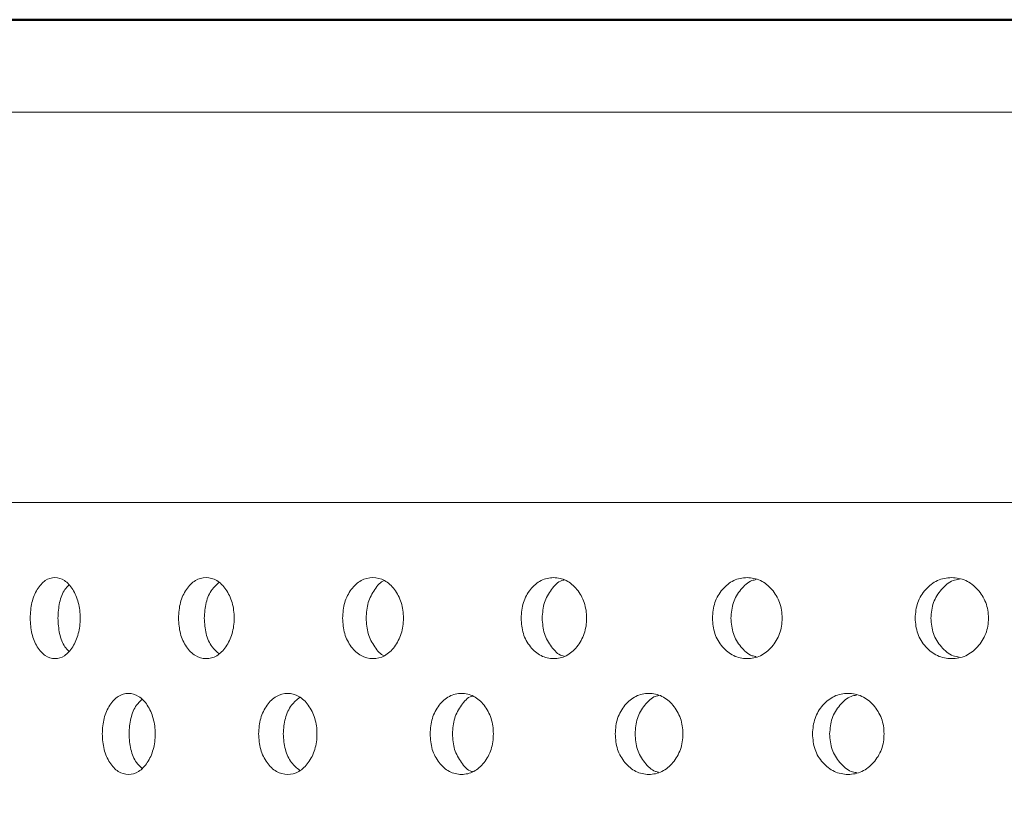
# Model space of a CAD drawing. Units: millimetres. Extents: x 0 to 21, y 0 to 29.7.
# Drawn here: x 8.3 to 8.6, y 21.1 to 21.3 of the extents above; entities that cross this region are included whole.
import ezdxf

# ---------------------------------------------------------------- set-up
doc = ezdxf.new("R2010")
doc.units = ezdxf.units.MM
doc.layers.add('LE_NORM', color=179, linetype='Continuous', lineweight=50)
doc.styles.add('SLDTEXTSTYLE0', font='TXT', dxfattribs={"width": 0.605})
doc.dimstyles.new('SLDDIMSTYLE0', dxfattribs={"dimtxt": 0.35, "dimasz": 0.3, "dimexe": 0, "dimexo": 0.0625, "dimgap": 0.0875, "dimtad": 1, "dimdec": 0, "dimlfac": 25, "dimrnd": 1e-09, "dimzin": 12, "dimdsep": 46, "dimtxsty": 'SLDTEXTSTYLE0', "dimsah": 1, "dimcen": 0.09, "dimadec": 0, "dimazin": 3, "dimtfac": 1, "dimtofl": 0, "dimtmove": 0, "dimatfit": 3, "dimfxl": 0, "dimfrac": 2, "dimtolj": 1, "dimtzin": 12, "dimarcsym": 0})

# ---------------------------------------------------------------- blocks, each defined once
blk = doc.blocks.new('_D_1')
at = {"layer": 'LE_NORM'}
for p, q in [((8.72922, 21.34706), (4.95982, 21.34706)), ((5.05888, 21.34706), (5.05888, 9.33506))]:
    blk.add_line(p, q, dxfattribs=at)
for points in [[(5.05888, 21.34706), (4.95888, 21.04706), (5.15888, 21.04706)], [(5.05888, 9.33506), (5.15888, 9.63506), (4.95888, 9.63506)]]:
    blk.add_solid(points, dxfattribs=at)
at = {"layer": 'LE_NORM', "insert": (4.60771, 15.0122), "char_height": 0.35, "attachment_point": 1, "rotation": 90, "style": 'SLDTEXTSTYLE0'}
blk.add_mtext('300', dxfattribs=at)

msp = doc.modelspace()

# ---------------------------------------------------------------- linework, layer by layer
at = {"color": 7, "linetype": 'Continuous', "lineweight": 18}
for p, q in [((9.89028, 21.31506), (8.12628, 21.31506)), ((8.12028, 21.18026), (9.89628, 21.18026))]:
    msp.add_line(p, q, dxfattribs=at)
for points, knots in [([(8.29783, 21.14026), (8.29794, 21.13842), (8.29817, 21.13473), (8.30019, 21.13013), (8.30298, 21.12691), (8.30639, 21.12593), (8.30982, 21.1269), (8.3127, 21.13013), (8.31472, 21.13473), (8.31534, 21.14025), (8.31472, 21.14578), (8.3127, 21.15038), (8.30982, 21.1536), (8.30639, 21.15458), (8.30298, 21.1536), (8.30019, 21.15038), (8.29817, 21.14578), (8.29794, 21.1421), (8.29783, 21.14026)], [0, 0, 0, 0, 0.062051, 0.124388, 0.187155, 0.249951, 0.312883, 0.375514, 0.437876, 0.499972, 0.562182, 0.624436, 0.687212, 0.749999, 0.812913, 0.875558, 0.937788, 1, 1, 1, 1]), ([(8.34911, 21.14026), (8.34924, 21.13842), (8.34949, 21.13473), (8.35175, 21.13013), (8.35486, 21.12691), (8.35865, 21.12593), (8.36247, 21.1269), (8.36567, 21.13013), (8.36791, 21.13473), (8.3686, 21.14025), (8.36792, 21.14578), (8.36567, 21.15038), (8.36247, 21.1536), (8.35866, 21.15458), (8.35486, 21.1536), (8.35175, 21.15038), (8.3495, 21.14578), (8.34924, 21.1421), (8.34911, 21.14026)], [0, 0, 0, 0, 0.062051, 0.124388, 0.187155, 0.249951, 0.312883, 0.375514, 0.437876, 0.499972, 0.562182, 0.624436, 0.687212, 0.749999, 0.812913, 0.875558, 0.937788, 1, 1, 1, 1]), ([(8.3631, 21.15252), (8.36228, 21.1518), (8.36039, 21.15015), (8.35841, 21.14574), (8.35815, 21.14208), (8.35802, 21.14026)], [0, 0, 0, 0, 0.278004, 0.638368, 1, 1, 1, 1]), ([(8.40584, 21.14026), (8.40598, 21.13842), (8.40625, 21.13473), (8.40872, 21.13013), (8.41213, 21.12691), (8.41629, 21.12593), (8.42046, 21.1269), (8.42395, 21.13013), (8.42639, 21.13473), (8.42714, 21.14025), (8.4264, 21.14578), (8.42395, 21.15038), (8.42046, 21.1536), (8.41629, 21.15458), (8.41214, 21.1536), (8.40873, 21.15038), (8.40626, 21.14578), (8.40598, 21.1421), (8.40584, 21.14026)], [0, 0, 0, 0, 0.062051, 0.124388, 0.187155, 0.249951, 0.312883, 0.375514, 0.437876, 0.499972, 0.562182, 0.624436, 0.687212, 0.749999, 0.812913, 0.875558, 0.937788, 1, 1, 1, 1]), ([(8.42033, 21.15323), (8.42033, 21.15323), (8.41899, 21.15289), (8.41686, 21.15021), (8.41439, 21.14581), (8.41412, 21.14211), (8.41398, 21.14026)], [0, 0, 0, 0, 0.00227, 0.334817, 0.666825, 1, 1, 1, 1]), ([(8.46754, 21.14026), (8.46769, 21.13842), (8.46798, 21.13473), (8.47065, 21.13013), (8.47433, 21.12691), (8.4788, 21.12593), (8.48329, 21.1269), (8.48705, 21.13013), (8.48968, 21.13473), (8.49048, 21.14025), (8.48968, 21.14578), (8.48705, 21.15038), (8.4833, 21.1536), (8.47881, 21.15458), (8.47433, 21.1536), (8.47066, 21.15038), (8.468, 21.14578), (8.46769, 21.1421), (8.46754, 21.14026)], [0, 0, 0, 0, 0.062051, 0.124388, 0.187155, 0.249951, 0.312883, 0.375514, 0.437876, 0.499972, 0.562182, 0.624436, 0.687212, 0.749999, 0.812913, 0.875558, 0.937788, 1, 1, 1, 1]), ([(8.48242, 21.15341), (8.48217, 21.15335), (8.48047, 21.15301), (8.47794, 21.15025), (8.47529, 21.1458), (8.47499, 21.14211), (8.47485, 21.14026)], [0, 0, 0, 0, 0.055214, 0.370114, 0.684504, 1, 1, 1, 1]), ([(8.5337, 21.14026), (8.53386, 21.13842), (8.53418, 21.13473), (8.53702, 21.13013), (8.54093, 21.12691), (8.54569, 21.12593), (8.55046, 21.1269), (8.55445, 21.13013), (8.55724, 21.13473), (8.5581, 21.14025), (8.55725, 21.14578), (8.55445, 21.15038), (8.55047, 21.1536), (8.5457, 21.15458), (8.54094, 21.1536), (8.53702, 21.15038), (8.53419, 21.14578), (8.53386, 21.1421), (8.5337, 21.14026)], [0, 0, 0, 0, 0.062051, 0.124388, 0.187155, 0.249951, 0.312883, 0.375514, 0.437876, 0.499972, 0.562182, 0.624436, 0.687212, 0.749999, 0.812913, 0.875558, 0.937788, 1, 1, 1, 1]), ([(8.54886, 21.15356), (8.54836, 21.15347), (8.54631, 21.15312), (8.5434, 21.15028), (8.54059, 21.1458), (8.54027, 21.1421), (8.54011, 21.14026)], [0, 0, 0, 0, 0.097052, 0.398008, 0.698476, 1, 1, 1, 1]), ([(8.60378, 21.14026), (8.60395, 21.13842), (8.60428, 21.13473), (8.60728, 21.13013), (8.61139, 21.12691), (8.6164, 21.12593), (8.62141, 21.1269), (8.6256, 21.13013), (8.62853, 21.13473), (8.62943, 21.14025), (8.62854, 21.14578), (8.6256, 21.15038), (8.62142, 21.1536), (8.6164, 21.15458), (8.6114, 21.1536), (8.60728, 21.15038), (8.60429, 21.14578), (8.60395, 21.1421), (8.60378, 21.14026)], [0, 0, 0, 0, 0.0620511, 0.1243877, 0.1871552, 0.2499512, 0.3128831, 0.3755136, 0.4378756, 0.4999721, 0.5621815, 0.6244363, 0.6872118, 0.7499993, 0.8129132, 0.8755579, 0.9377883, 1, 1, 1, 1]), ([(8.61908, 21.15369), (8.61834, 21.15358), (8.61597, 21.15323), (8.61271, 21.1503), (8.60975, 21.14579), (8.60941, 21.1421), (8.60925, 21.14026)], [0, 0, 0, 0, 0.131462, 0.420949, 0.709966, 1, 1, 1, 1]), ([(8.31119, 21.15163), (8.31074, 21.15117), (8.30934, 21.14976), (8.30779, 21.14572), (8.30755, 21.14208), (8.30743, 21.14026)], [0, 0, 0, 0, 0.194391, 0.5964883, 1, 1, 1, 1]), ([(8.30743, 21.14026), (8.30755, 21.13844), (8.30778, 21.1348), (8.30934, 21.13076), (8.31074, 21.12934), (8.3112, 21.12888)], [0, 0, 0, 0, 0.402344, 0.804995, 1, 1, 1, 1]), ([(8.35802, 21.14026), (8.35815, 21.13843), (8.3584, 21.13478), (8.36039, 21.13036), (8.36228, 21.12871), (8.3631, 21.12799)], [0, 0, 0, 0, 0.360609, 0.721493, 1, 1, 1, 1]), ([(8.41398, 21.14026), (8.41411, 21.1384), (8.41438, 21.1347), (8.41686, 21.13031), (8.41898, 21.12762), (8.42032, 21.12728), (8.42033, 21.12728)], [0, 0, 0, 0, 0.332408, 0.665069, 0.998359, 1, 1, 1, 1]), ([(8.47485, 21.14026), (8.47499, 21.13841), (8.47528, 21.13471), (8.47794, 21.13026), (8.48047, 21.1275), (8.48217, 21.12716), (8.48242, 21.1271)], [0, 0, 0, 0, 0.314764, 0.629768, 0.945368, 1, 1, 1, 1]), ([(8.54011, 21.14026), (8.54027, 21.13841), (8.54057, 21.13472), (8.5434, 21.13024), (8.54631, 21.12739), (8.54835, 21.12704), (8.54885, 21.12695)], [0, 0, 0, 0, 0.300822, 0.601873, 0.903493, 1, 1, 1, 1]), ([(8.60925, 21.14026), (8.60941, 21.13841), (8.60973, 21.13472), (8.6127, 21.13022), (8.61596, 21.12728), (8.61833, 21.12693), (8.61907, 21.12682)], [0, 0, 0, 0, 0.2893553, 0.5789313, 0.8690548, 1, 1, 1, 1]), ([(8.32276, 21.10026), (8.32288, 21.09842), (8.32312, 21.09473), (8.32526, 21.09013), (8.32821, 21.08691), (8.33182, 21.08593), (8.33545, 21.0869), (8.33849, 21.09013), (8.34063, 21.09473), (8.34128, 21.10025), (8.34063, 21.10578), (8.33849, 21.11038), (8.33545, 21.1136), (8.33182, 21.11458), (8.32822, 21.1136), (8.32526, 21.11038), (8.32313, 21.10578), (8.32288, 21.1021), (8.32276, 21.10026)], [0, 0, 0, 0, 0.062051, 0.124388, 0.187155, 0.249951, 0.312883, 0.375514, 0.437876, 0.499972, 0.562182, 0.624436, 0.687212, 0.749999, 0.812913, 0.875558, 0.937788, 1, 1, 1, 1]), ([(8.33645, 21.1121), (8.33581, 21.1115), (8.33417, 21.10996), (8.3324, 21.10573), (8.33215, 21.10208), (8.33203, 21.10026)], [0, 0, 0, 0, 0.240708, 0.619687, 1, 1, 1, 1]), ([(8.37682, 21.10026), (8.37696, 21.09842), (8.37722, 21.09473), (8.37959, 21.09013), (8.38285, 21.08691), (8.38683, 21.08593), (8.39083, 21.0869), (8.39417, 21.09013), (8.39652, 21.09473), (8.39724, 21.10025), (8.39652, 21.10578), (8.39417, 21.11038), (8.39083, 21.1136), (8.38683, 21.11458), (8.38285, 21.1136), (8.37959, 21.11038), (8.37723, 21.10578), (8.37696, 21.1021), (8.37682, 21.10026)], [0, 0, 0, 0, 0.0620511, 0.1243877, 0.1871552, 0.2499512, 0.3128831, 0.3755136, 0.4378756, 0.4999721, 0.5621815, 0.6244363, 0.6872118, 0.7499993, 0.8129132, 0.8755579, 0.9377883, 1, 1, 1, 1]), ([(8.39108, 21.1129), (8.39007, 21.11207), (8.38795, 21.11032), (8.38577, 21.10574), (8.38549, 21.10209), (8.38536, 21.10026)], [0, 0, 0, 0, 0.308796, 0.653791, 1, 1, 1, 1]), ([(8.4361, 21.10026), (8.43624, 21.09842), (8.43653, 21.09473), (8.4391, 21.09013), (8.44265, 21.08691), (8.44697, 21.08593), (8.4513, 21.0869), (8.45493, 21.09013), (8.45747, 21.09473), (8.45824, 21.10025), (8.45747, 21.10578), (8.45493, 21.11038), (8.4513, 21.1136), (8.44697, 21.11458), (8.44265, 21.1136), (8.4391, 21.11038), (8.43654, 21.10578), (8.43624, 21.1021), (8.4361, 21.10026)], [0, 0, 0, 0, 0.062051, 0.124388, 0.187155, 0.249951, 0.312883, 0.375514, 0.437876, 0.499972, 0.562182, 0.624436, 0.687212, 0.749999, 0.812913, 0.875558, 0.937788, 1, 1, 1, 1]), ([(8.4508, 21.11332), (8.45067, 21.11329), (8.44915, 21.11295), (8.44682, 21.11024), (8.44425, 21.10581), (8.44397, 21.10211), (8.44383, 21.10026)], [0, 0, 0, 0, 0.030444, 0.3536, 0.676233, 1, 1, 1, 1]), ([(8.50009, 21.10026), (8.50025, 21.09842), (8.50056, 21.09473), (8.50332, 21.09013), (8.50711, 21.08691), (8.51174, 21.08593), (8.51637, 21.0869), (8.52025, 21.09013), (8.52296, 21.09473), (8.52379, 21.10025), (8.52296, 21.10578), (8.52025, 21.11038), (8.51637, 21.1136), (8.51174, 21.11458), (8.50712, 21.1136), (8.50332, 21.11038), (8.50057, 21.10578), (8.50025, 21.1021), (8.50009, 21.10026)], [0, 0, 0, 0, 0.062051, 0.124388, 0.187155, 0.249951, 0.312883, 0.375514, 0.437876, 0.499972, 0.562182, 0.624436, 0.687212, 0.749999, 0.812913, 0.875558, 0.937788, 1, 1, 1, 1]), ([(8.51513, 21.11348), (8.51475, 21.11341), (8.51288, 21.11306), (8.51016, 21.11027), (8.50742, 21.1058), (8.50711, 21.10211), (8.50696, 21.10026)], [0, 0, 0, 0, 0.077248, 0.384804, 0.691862, 1, 1, 1, 1]), ([(8.56829, 21.10026), (8.56845, 21.09842), (8.56878, 21.09473), (8.5717, 21.09013), (8.57572, 21.08691), (8.58061, 21.08593), (8.5855, 21.0869), (8.58959, 21.09013), (8.59246, 21.09473), (8.59333, 21.10025), (8.59246, 21.10578), (8.58959, 21.11038), (8.58551, 21.1136), (8.58061, 21.11458), (8.57572, 21.1136), (8.5717, 21.11038), (8.56879, 21.10578), (8.56845, 21.1021), (8.56829, 21.10026)], [0, 0, 0, 0, 0.062051, 0.124388, 0.187155, 0.249951, 0.312883, 0.375514, 0.437876, 0.499972, 0.562182, 0.624436, 0.687212, 0.749999, 0.812913, 0.875558, 0.937788, 1, 1, 1, 1]), ([(8.58353, 21.11363), (8.58291, 21.11353), (8.5807, 21.11317), (8.57761, 21.11029), (8.57472, 21.10579), (8.5744, 21.1021), (8.57423, 21.10026)], [0, 0, 0, 0, 0.115021, 0.409987, 0.704476, 1, 1, 1, 1]), ([(8.33203, 21.10026), (8.33215, 21.09843), (8.33239, 21.09479), (8.33417, 21.09055), (8.33581, 21.08901), (8.33645, 21.08841)], [0, 0, 0, 0, 0.379226, 0.758741, 1, 1, 1, 1]), ([(8.38536, 21.10026), (8.38549, 21.09843), (8.38576, 21.09477), (8.38795, 21.09019), (8.39007, 21.08844), (8.39108, 21.08761)], [0, 0, 0, 0, 0.345238, 0.690739, 1, 1, 1, 1]), ([(8.44383, 21.10026), (8.44397, 21.09841), (8.44424, 21.09471), (8.44682, 21.09028), (8.44915, 21.08756), (8.45067, 21.08722), (8.4508, 21.08719)], [0, 0, 0, 0, 0.323019, 0.646284, 0.97016, 1, 1, 1, 1]), ([(8.50696, 21.10026), (8.50711, 21.09841), (8.50741, 21.09472), (8.51016, 21.09025), (8.51288, 21.08745), (8.51475, 21.0871), (8.51512, 21.08703)], [0, 0, 0, 0, 0.307421, 0.615077, 0.923315, 1, 1, 1, 1]), ([(8.57423, 21.10026), (8.57439, 21.09841), (8.57471, 21.09472), (8.57761, 21.09023), (8.58069, 21.08734), (8.5829, 21.08698), (8.58352, 21.08688)], [0, 0, 0, 0, 0.294834, 0.589893, 0.885509, 1, 1, 1, 1])]:
    msp.add_open_spline(points, degree=3, knots=knots, dxfattribs=at)

# ---------------------------------------------------------------- dimensions: what is measured, and where the dimension line sits
at = {"layer": 'LE_NORM'}
dim = msp.add_linear_dim(base=(5.05888, 9.33506), p1=(8.82828, 21.34706), p2=(4.7673, 9.33506), angle=90, dimstyle='SLDDIMSTYLE0', dxfattribs=at)
dim.commit()
dim.dimension.update_dxf_attribs({"geometry": '_D_1', "text_midpoint": (5.05888, 15.34106), "dimtype": 160})

doc.saveas('drawing.dxf')
